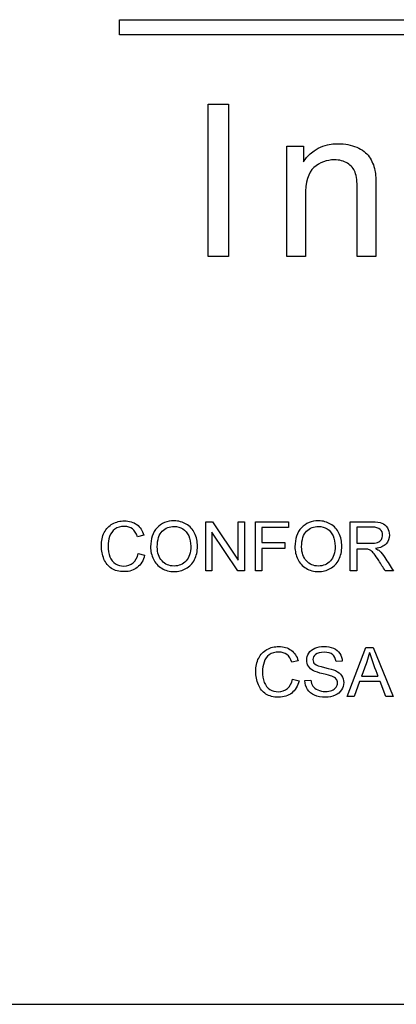
# Model space of a CAD drawing. Units: inches. Extents: x -10.4 to 10, y -30.6 to 20.9.
# Drawn here: x 7.6 to 7.7, y 2.8 to 3.2 of the extents above; entities that cross this region are included whole.
import ezdxf

# ---------------------------------------------------------------- set-up
doc = ezdxf.new("R2010")
doc.units = ezdxf.units.IN
doc.header["$MEASUREMENT"] = 0
doc.layers.add('Default', color=7, linetype='Continuous')

msp = doc.modelspace()

# ---------------------------------------------------------------- linework, layer by layer
at = {"layer": 'Default', "color": 7, "linetype": 'Continuous'}
for p, q in [((7.6320656217, 3.162821303), (7.6320656217, 3.168821303)), ((7.6320656217, 3.168821303), (8.0320656217, 3.168821303)), ((8.0320656217, 3.162821303), (7.6320656217, 3.162821303)), ((7.667085248099999, 3.0755617335), (7.667085248099999, 3.1355617335)), ((7.667085248099999, 3.1355617335), (7.675018803, 3.1355617335)), ((7.675018803, 3.1355617335), (7.675018803, 3.0755617335)), ((7.698015480700001, 3.0755617335), (7.698015480700001, 3.119016883)), ((7.698015480700001, 3.119016883), (7.7046334209, 3.119016883)), ((7.7046334209, 3.119016883), (7.7046334209, 3.112837481)), ((7.675018803, 3.0755617335), (7.667085248099999, 3.0755617335)), ((7.705390896, 3.0755617335), (7.698015480700001, 3.0755617335)), ((7.7332181385, 3.0755617335), (7.7258427232, 3.0755617335)), ((7.6660834531, 2.9517062686), (7.6660834531, 2.9710383174)), ((7.6660834531, 2.9710383174), (7.668703877, 2.9710383174)), ((7.668703877, 2.9710383174), (7.6789158231, 2.9558424279)), ((7.6789158231, 2.9558424279), (7.6789158231, 2.9710383174)), ((7.6789158231, 2.9710383174), (7.6813564139, 2.9710383174)), ((7.6813564139, 2.9710383174), (7.6813564139, 2.9517062686)), ((7.6856852514, 2.9517062686), (7.6856852514, 2.9710383174)), ((7.6856852514, 2.9710383174), (7.6987488353, 2.9710383174)), ((7.6987488353, 2.9687518691), (7.6882414493, 2.9687518691)), ((7.6882414493, 2.9687518691), (7.6882414493, 2.9627916893)), ((7.6987488353, 2.9710383174), (7.6987488353, 2.9687518691)), ((7.7230776728, 2.9517062686), (7.7230776728, 2.9710383174)), ((7.725633870599999, 2.9689060117), (7.725633870599999, 2.9625219397)), ((7.641677544299999, 2.9657332435), (7.639147036900001, 2.9651423636)), ((7.668524044, 2.9669021581), (7.668524044, 2.9517062686)), ((7.67873599, 2.9517062686), (7.668524044, 2.9669021581)), ((7.6882414493, 2.9627916893), (7.6973358616, 2.9627916893)), ((7.6882414493, 2.960505241), (7.6882414493, 2.9517062686)), ((7.6973358616, 2.960505241), (7.6882414493, 2.960505241)), ((7.6973358616, 2.9627916893), (7.6973358616, 2.960505241)), ((7.725633870599999, 2.9602868723), (7.725633870599999, 2.9517062686)), ((7.6394424769, 2.9584885422), (7.6419986747, 2.9578462814)), ((7.668524044, 2.9517062686), (7.6660834531, 2.9517062686)), ((7.6813564139, 2.9517062686), (7.67873599, 2.9517062686)), ((7.6882414493, 2.9517062686), (7.6856852514, 2.9517062686)), ((7.725633870599999, 2.9517062686), (7.7230776728, 2.9517062686)), ((7.7400847376, 2.9517062686), (7.736886279099999, 2.9517062686)), ((7.7219216034, 2.9022136546), (7.729294756900001, 2.9215457034)), ((7.729294756900001, 2.9215457034), (7.7320821686, 2.9215457034)), ((7.7320821686, 2.9215457034), (7.7399691307, 2.9022136546)), ((7.702563864199999, 2.9162406295), (7.7000333568, 2.9156497496)), ((7.7199305951, 2.9160993322), (7.717490004199999, 2.9159194991)), ((7.7274707364, 2.9101391523), (7.7340217961, 2.9101391523)), ((7.700328796699999, 2.9089959282), (7.702884994500001, 2.9083536674)), ((7.705184288099999, 2.9084178935), (7.7075863433, 2.9086234169)), ((7.7267128687, 2.9080582275), (7.7246319438, 2.9022136546)), ((7.734831044600001, 2.9080582275), (7.7267128687, 2.9080582275)), ((7.7370661121, 2.9022136546), (7.734831044600001, 2.9080582275)), ((7.7246319438, 2.9022136546), (7.7219216034, 2.9022136546)), ((7.7399691307, 2.9022136546), (7.7370661121, 2.9022136546)), ((5.656470999700001, 2.780909558), (8.1064709997, 2.780909558))]:
    msp.add_line(p, q, dxfattribs=at)
msp.add_arc((7.9480753778, 2.9927516922), 0.2294422969019896, 198.6105213413, 201.1037594735, dxfattribs=at)
for points, knots in [([(7.704633420903217, 3.11283748097773), (7.707822789673988, 3.117581667024245), (7.712407507281959, 3.119933826492683), (7.718427440836778, 3.119973693602318), (7.721058290668973, 3.119991116448887), (7.723450696650728, 3.119455421177066), (7.725643387680631, 3.118538477655473), (7.727850268888832, 3.117615600059315), (7.729470630205549, 3.116345786625573), (7.731623454125812, 3.113315886293347), (7.732380929208869, 3.111481999250157), (7.73281946741485, 3.109408909549163), (7.733105875552912, 3.108054980169218), (7.733218138511195, 3.105661401243511), (7.733218138511195, 3.102272696924576), (7.733218138511195, 3.093369042439527), (7.733218138511195, 3.084465387954477), (7.733218138511195, 3.075561733469428)], [0, 0, 0, 0, 0.232979547304757, 0.232979547304757, 0.232979547304757, 0.3393392200052948, 0.3393392200052948, 0.3393392200052948, 0.4265483829694633, 0.4265483829694633, 0.5137575459336318, 0.5137575459336318, 0.5137575459336318, 0.6165051201812464, 0.6165051201812464, 0.6165051201812464, 1, 1, 1, 1]), ([(7.704633420903217, 3.11283748097773), (7.707822789673988, 3.117581667024245), (7.712407507281959, 3.119933826492683), (7.718427440836778, 3.119973693602318), (7.721058290668973, 3.119991116448887), (7.723450696650728, 3.119455421177066), (7.725643387680631, 3.118538477655473), (7.727850268888832, 3.117615600059315), (7.729470630205549, 3.116345786625573), (7.731623454125812, 3.113315886293347), (7.732380929208869, 3.111481999250157), (7.73281946741485, 3.109408909549163), (7.733105875552912, 3.108054980169218), (7.733218138511195, 3.105661401243511), (7.733218138511195, 3.102272696924576), (7.733218138511195, 3.093369042439527), (7.733218138511195, 3.084465387954477), (7.733218138511195, 3.075561733469428)], [0, 0, 0, 0, 0.232979547304757, 0.232979547304757, 0.232979547304757, 0.3393392200052948, 0.3393392200052948, 0.3393392200052948, 0.4265483829694633, 0.4265483829694633, 0.5137575459336318, 0.5137575459336318, 0.5137575459336318, 0.6165051201812464, 0.6165051201812464, 0.6165051201812464, 1, 1, 1, 1]), ([(7.725842723228804, 3.075561733469428), (7.725842723228804, 3.084372364698663), (7.725842723228804, 3.0931829959279), (7.725842723228804, 3.101993627157136), (7.725842723228804, 3.104983660379727), (7.725563653461361, 3.107216218519263), (7.725005513926478, 3.108691301575738), (7.724434178760415, 3.110201258800326), (7.723410829541097, 3.111362397921255), (7.721975613594251, 3.112279341442848), (7.720558485300436, 3.113184728963897), (7.718826111933121, 3.113594956060791), (7.713762989009534, 3.113594956060791), (7.711052025554387, 3.112598278319927), (7.706507175056044, 3.108611567356471), (7.705390895986277, 3.104824191941185), (7.705390895986277, 3.099282663701984), (7.705390895986277, 3.091375686957798), (7.705390895986277, 3.083468710213614), (7.705390895986277, 3.075561733469428)], [0, 0, 0, 0, 0.3002182304655248, 0.3002182304655248, 0.3002182304655248, 0.3772515075876797, 0.3772515075876797, 0.3772515075876797, 0.4315617227018347, 0.4315617227018347, 0.4315617227018347, 0.5030267134492145, 0.5030267134492145, 0.6167873109654503, 0.6167873109654503, 0.7305479084816854, 0.7305479084816854, 0.7305479084816854, 1, 1, 1, 1]), ([(7.725842723228804, 3.075561733469428), (7.725842723228804, 3.084372364698663), (7.725842723228804, 3.0931829959279), (7.725842723228804, 3.101993627157136), (7.725842723228804, 3.104983660379727), (7.725563653461361, 3.107216218519263), (7.725005513926478, 3.108691301575738), (7.724434178760415, 3.110201258800326), (7.723410829541097, 3.111362397921255), (7.721975613594251, 3.112279341442848), (7.720558485300436, 3.113184728963897), (7.718826111933121, 3.113594956060791), (7.713762989009534, 3.113594956060791), (7.711052025554387, 3.112598278319927), (7.706507175056044, 3.108611567356471), (7.705390895986277, 3.104824191941185), (7.705390895986277, 3.099282663701984), (7.705390895986277, 3.091375686957798), (7.705390895986277, 3.083468710213614), (7.705390895986277, 3.075561733469428)], [0, 0, 0, 0, 0.3002182304655248, 0.3002182304655248, 0.3002182304655248, 0.3772515075876797, 0.3772515075876797, 0.3772515075876797, 0.4315617227018347, 0.4315617227018347, 0.4315617227018347, 0.5030267134492145, 0.5030267134492145, 0.6167873109654503, 0.6167873109654503, 0.7305479084816854, 0.7305479084816854, 0.7305479084816854, 1, 1, 1, 1]), ([(7.641998674695532, 2.957846281414681), (7.641472020874082, 2.955739666128877), (7.640508629737282, 2.954134014234206), (7.639108501285127, 2.953029325730677), (7.637716289728828, 2.951930883585333), (7.636025649647363, 2.951372292975377), (7.63192802601217, 2.951372292975377), (7.630232457611397, 2.951796185075569), (7.628935090880502, 2.952643969275956), (7.627628722704269, 2.953497635608938), (7.62663579736734, 2.954724894131444), (7.62527420456066, 2.957936197920786), (7.624927383751411, 2.959670301967027), (7.624927383751411, 2.963523866514232), (7.625312740206131, 2.965283660990791), (7.626083453115572, 2.966786551164199), (7.62684895037284, 2.968279270815878), (7.627946009313389, 2.969419820271458), (7.629358982980698, 2.970203378396058), (7.630776332838493, 2.9709893633172), (7.632339072897202, 2.971372292975375), (7.635974268786737, 2.971372292975375), (7.637605611111716, 2.970871329584237), (7.638915823057767, 2.969882248017125), (7.640228040471196, 2.968891652518753), (7.641150890495149, 2.96751872842817), (7.641677544316599, 2.965733243521299)], [0, 0, 0, 0, 0.1100096436362383, 0.1100096436362383, 0.1100096436362383, 0.2119156675703306, 0.2119156675703306, 0.3170671062793953, 0.3170671062793953, 0.3170671062793953, 0.4142065548215076, 0.4142065548215076, 0.5113460033636206, 0.5113460033636206, 0.6165804059509095, 0.6165804059509095, 0.6165804059509095, 0.7089429368018748, 0.7089429368018748, 0.7089429368018748, 0.79990266171709, 0.79990266171709, 0.9024888176365056, 0.9024888176365056, 0.9024888176365056, 1, 1, 1, 1]), ([(7.641998674695532, 2.957846281414681), (7.641472020874082, 2.955739666128877), (7.640508629737282, 2.954134014234206), (7.639108501285127, 2.953029325730677), (7.637716289728828, 2.951930883585333), (7.636025649647363, 2.951372292975377), (7.63192802601217, 2.951372292975377), (7.630232457611397, 2.951796185075569), (7.628935090880502, 2.952643969275956), (7.627628722704269, 2.953497635608938), (7.62663579736734, 2.954724894131444), (7.62527420456066, 2.957936197920786), (7.624927383751411, 2.959670301967027), (7.624927383751411, 2.963523866514232), (7.625312740206131, 2.965283660990791), (7.626083453115572, 2.966786551164199), (7.62684895037284, 2.968279270815878), (7.627946009313389, 2.969419820271458), (7.629358982980698, 2.970203378396058), (7.630776332838493, 2.9709893633172), (7.632339072897202, 2.971372292975375), (7.635974268786737, 2.971372292975375), (7.637605611111716, 2.970871329584237), (7.638915823057767, 2.969882248017125), (7.640228040471196, 2.968891652518753), (7.641150890495149, 2.96751872842817), (7.641677544316599, 2.965733243521299)], [0, 0, 0, 0, 0.1100096436362383, 0.1100096436362383, 0.1100096436362383, 0.2119156675703306, 0.2119156675703306, 0.3170671062793953, 0.3170671062793953, 0.3170671062793953, 0.4142065548215076, 0.4142065548215076, 0.5113460033636206, 0.5113460033636206, 0.6165804059509095, 0.6165804059509095, 0.6165804059509095, 0.7089429368018748, 0.7089429368018748, 0.7089429368018748, 0.79990266171709, 0.79990266171709, 0.9024888176365056, 0.9024888176365056, 0.9024888176365056, 1, 1, 1, 1]), ([(7.639147036930599, 2.965142363624062), (7.638697454400095, 2.966542492076212), (7.638055193642229, 2.967570109288799), (7.637194564226682, 2.968212370046666), (7.636348342257361, 2.968843878979), (7.635280627168235, 2.969162915968312), (7.633996105652503, 2.96917576118347), (7.632519182053918, 2.969190530419453), (7.631272920039144, 2.968816095159062), (7.630283838472028, 2.968096763110248), (7.629300867061308, 2.967381874811546), (7.628588270071258, 2.966439730354953), (7.628190068401379, 2.965232280130162), (7.627794427383249, 2.964032594462289), (7.627586343288982, 2.96280453446542), (7.627586343288982, 2.959888670624703), (7.627817557161815, 2.958450006527076), (7.628305675337794, 2.957229711087131), (7.628796451144494, 2.956002771570374), (7.629513125562585, 2.955084560155852), (7.630527897560015, 2.954480835043456), (7.631533182339955, 2.953882754225011), (7.632621667630666, 2.953568824767285), (7.63380342742514, 2.953581669982439), (7.635228938265237, 2.953597164665487), (7.636449541747558, 2.953979871652319), (7.637438623314674, 2.954814810637548), (7.638421373357081, 2.955644404829193), (7.63909565606997, 2.956857199847565), (7.63944247687922, 2.958488542172548)], [0, 0, 0, 0, 0.0972481138891673, 0.0972481138891673, 0.0972481138891673, 0.1866279577302418, 0.1866279577302418, 0.1866279577302418, 0.2901069149936086, 0.2901069149936086, 0.2901069149936086, 0.3850307460056779, 0.3850307460056779, 0.3850307460056779, 0.4785677841839377, 0.4785677841839377, 0.5995045608184554, 0.5995045608184554, 0.5995045608184554, 0.6942403344459147, 0.6942403344459147, 0.6942403344459147, 0.7847492058828744, 0.7847492058828744, 0.7847492058828744, 0.8878475135185231, 0.8878475135185231, 0.8878475135185231, 1, 1, 1, 1]), ([(7.639147036930599, 2.965142363624062), (7.638697454400095, 2.966542492076212), (7.638055193642229, 2.967570109288799), (7.637194564226682, 2.968212370046666), (7.636348342257361, 2.968843878979), (7.635280627168235, 2.969162915968312), (7.633996105652503, 2.96917576118347), (7.632519182053918, 2.969190530419453), (7.631272920039144, 2.968816095159062), (7.630283838472028, 2.968096763110248), (7.629300867061308, 2.967381874811546), (7.628588270071258, 2.966439730354953), (7.628190068401379, 2.965232280130162), (7.627794427383249, 2.964032594462289), (7.627586343288982, 2.96280453446542), (7.627586343288982, 2.959888670624703), (7.627817557161815, 2.958450006527076), (7.628305675337794, 2.957229711087131), (7.628796451144494, 2.956002771570374), (7.629513125562585, 2.955084560155852), (7.630527897560015, 2.954480835043456), (7.631533182339955, 2.953882754225011), (7.632621667630666, 2.953568824767285), (7.63380342742514, 2.953581669982439), (7.635228938265237, 2.953597164665487), (7.636449541747558, 2.953979871652319), (7.637438623314674, 2.954814810637548), (7.638421373357081, 2.955644404829193), (7.63909565606997, 2.956857199847565), (7.63944247687922, 2.958488542172548)], [0, 0, 0, 0, 0.0972481138891673, 0.0972481138891673, 0.0972481138891673, 0.1866279577302418, 0.1866279577302418, 0.1866279577302418, 0.2901069149936086, 0.2901069149936086, 0.2901069149936086, 0.3850307460056779, 0.3850307460056779, 0.3850307460056779, 0.4785677841839377, 0.4785677841839377, 0.5995045608184554, 0.5995045608184554, 0.5995045608184554, 0.6942403344459147, 0.6942403344459147, 0.6942403344459147, 0.7847492058828744, 0.7847492058828744, 0.7847492058828744, 0.8878475135185231, 0.8878475135185231, 0.8878475135185231, 1, 1, 1, 1]), ([(7.644349349069329, 2.961108966064649), (7.644349349069329, 2.964320269853991), (7.645209978484871, 2.966825086809674), (7.646931237315957, 2.968649107362016), (7.648646084322437, 2.970466333294255), (7.650887563584423, 2.971372292975375), (7.655396234104654, 2.971372292975375), (7.657001885999322, 2.970935555660025), (7.658427704881788, 2.970087771459641), (7.659863013834173, 2.969234344514982), (7.660958212267786, 2.96804538224962), (7.661716079962073, 2.966516801645895), (7.662466301105536, 2.965003643746368), (7.66283361368076, 2.963266962211086), (7.66283361368076, 2.959374862018407), (7.662435412010881, 2.957627912757006), (7.661651853886285, 2.956086486938123), (7.660860469260912, 2.954529664724276), (7.659737916827838, 2.953363301324764), (7.656834898202278, 2.951770494645257), (7.655267781953079, 2.951372292975377), (7.65177388343028, 2.951372292975377), (7.650155386320455, 2.951809030290727), (7.648716722222829, 2.952695350136585), (7.647283794491731, 2.953578135970922), (7.646199060051988, 2.954776274992073), (7.645454037572862, 2.956292010380644), (7.644711514590717, 2.957802660585699), (7.644349349069329, 2.959413397663877), (7.644349349069329, 2.961108966064649)], [0, 0, 0, 0, 0.1334630276422783, 0.1334630276422783, 0.1334630276422783, 0.2565552485284316, 0.2565552485284316, 0.3372619405245417, 0.3372619405245417, 0.3372619405245417, 0.4176936640739538, 0.4176936640739538, 0.4176936640739538, 0.5048583785864474, 0.5048583785864474, 0.5937663873891903, 0.5937663873891903, 0.5937663873891903, 0.6727945601510243, 0.6727945601510243, 0.7518227329128601, 0.7518227329128601, 0.8381458139296337, 0.8381458139296337, 0.8381458139296337, 0.918554982483214, 0.918554982483214, 0.918554982483214, 1, 1, 1, 1]), ([(7.646995463391746, 2.961083275634337), (7.646995463391746, 2.958758291690857), (7.647624878934455, 2.956921425923352), (7.648870864804717, 2.955585523546989), (7.650122826478658, 2.954243214123381), (7.651696812139334, 2.953568824767285), (7.653585058767468, 2.953581669982439), (7.655498819880347, 2.95359468876552), (7.65707895729027, 2.954249621170623), (7.659570929030792, 2.956947116353669), (7.660187499358348, 2.958873898627269), (7.660187499358348, 2.962932986616996), (7.659917749840043, 2.964294579423674), (7.659391096018589, 2.965476339218149), (7.658869218160822, 2.966647382216066), (7.658080884072539, 2.967557264073641), (7.65706611207511, 2.968199524831508), (7.6560421687028, 2.968847590257022), (7.654895270713518, 2.969162915968312), (7.653623594412938, 2.96917576118347), (7.651812733588263, 2.96919405270695), (7.650258148041713, 2.968546345640758), (7.648960781310817, 2.967300359770495), (7.647663149946227, 2.966054119747073), (7.646995463391746, 2.963986294259898), (7.646995463391746, 2.961083275634337)], [0, 0, 0, 0, 0.1291560634830585, 0.1291560634830585, 0.1291560634830585, 0.2437683229121075, 0.2437683229121075, 0.2437683229121075, 0.3736293936816879, 0.3736293936816879, 0.5034904644512674, 0.5034904644512674, 0.5851556739043023, 0.5851556739043023, 0.5851556739043023, 0.6640116884761339, 0.6640116884761339, 0.6640116884761339, 0.7426914436128768, 0.7426914436128768, 0.7426914436128768, 0.8546933750927682, 0.8546933750927682, 0.8546933750927682, 1, 1, 1, 1]), ([(7.701279342646719, 2.961108966064649), (7.701279342646719, 2.964320269853991), (7.702139972062264, 2.966825086809674), (7.703861230893349, 2.968649107362016), (7.705582128494883, 2.970472745118861), (7.707817557161817, 2.971372292975375), (7.712326227682046, 2.971372292975375), (7.713931879576718, 2.970935555660025), (7.715357698459179, 2.970087771459641), (7.716793007411561, 2.969234344514982), (7.717888205845179, 2.96804538224962), (7.718646073539463, 2.966516801645895), (7.719396294682926, 2.965003643746368), (7.719763607258155, 2.963266962211086), (7.719763607258155, 2.959374862018407), (7.719378250803434, 2.957627912757006), (7.718581847463676, 2.956086486938123), (7.717780205777027, 2.954534922383317), (7.71666791040523, 2.953363301324764), (7.713764891779671, 2.951770494645257), (7.712197775530472, 2.951372292975377), (7.708703877007671, 2.951372292975377), (7.707085379897845, 2.951809030290727), (7.70564671580022, 2.952695350136585), (7.704213788069126, 2.953578135970922), (7.703129053629383, 2.954776274992077), (7.702384031150252, 2.956292010380644), (7.701641508168106, 2.957802660585699), (7.701279342646719, 2.959413397663882), (7.701279342646719, 2.961108966064649)], [0, 0, 0, 0, 0.1334620400150636, 0.1334620400150636, 0.1334620400150636, 0.2565593426668937, 0.2565593426668937, 0.3372693665754023, 0.3372693665754023, 0.3372693665754023, 0.4177004949295725, 0.4177004949295725, 0.4177004949295725, 0.5048767328498441, 0.5048767328498441, 0.5937964955285207, 0.5937964955285207, 0.5937964955285207, 0.6728153191504084, 0.6728153191504084, 0.7518341427722977, 0.7518341427722977, 0.838147011651593, 0.838147011651593, 0.838147011651593, 0.918555585176838, 0.918555585176838, 0.918555585176838, 1, 1, 1, 1]), ([(7.703925456969137, 2.961083275634337), (7.703925456969137, 2.958758291690857), (7.704554872511848, 2.956921425923352), (7.705813703597267, 2.955585523546989), (7.707066493279827, 2.954256032455289), (7.708626805716728, 2.953568824767285), (7.710515052344857, 2.953581669982439), (7.712428813457737, 2.95359468876552), (7.714008950867657, 2.954249621170623), (7.716500922608184, 2.956947116353669), (7.717117492935738, 2.958873898627269), (7.717117492935738, 2.962932986616996), (7.716847743417434, 2.964294579423674), (7.716321089595983, 2.965476339218149), (7.715799211738213, 2.966647382216066), (7.715010877649934, 2.967557264073641), (7.713996105652504, 2.968199524831508), (7.712972162280194, 2.968847590257022), (7.711825264290908, 2.969162915968312), (7.710553587990327, 2.96917576118347), (7.708742727165656, 2.96919405270695), (7.707188141619103, 2.968546345640758), (7.705890774888212, 2.967300359770495), (7.704593143523615, 2.966054119747073), (7.703925456969137, 2.963986294259898), (7.703925456969137, 2.961083275634337)], [0, 0, 0, 0, 0.1293187429799542, 0.1293187429799542, 0.1293187429799542, 0.2436451166332801, 0.2436451166332801, 0.2436451166332801, 0.373527344542637, 0.373527344542637, 0.5034095724519905, 0.5034095724519905, 0.5850880869104492, 0.5850880869104492, 0.5850880869104492, 0.6639569488099093, 0.6639569488099093, 0.6639569488099093, 0.7426495225578572, 0.7426495225578572, 0.7426495225578572, 0.8546697015426036, 0.8546697015426036, 0.8546697015426036, 1, 1, 1, 1]), ([(7.723077672768752, 2.971038317381283), (7.725933592272068, 2.971038317381283), (7.728789511775387, 2.971038317381283), (7.731645431278706, 2.971038317381283), (7.733366690109791, 2.971038317381283), (7.734676902055839, 2.970858484369083), (7.735576067116858, 2.970511663559833), (7.736464050519624, 2.97016915567591), (7.737181719011527, 2.969548272423033), (7.737721218048137, 2.968674797792333), (7.738266460030029, 2.967792025059738), (7.738517621387889, 2.966825086809674), (7.738517621387889, 2.964384495929774), (7.738080884072541, 2.963228426565616), (7.736308244380827, 2.96135302515264), (7.734933806358991, 2.960749300040245), (7.733084095376332, 2.960505240952257)], [0, 0, 0, 0, 0.3188630261462747, 0.3188630261462747, 0.3188630261462747, 0.46721019594527, 0.46721019594527, 0.46721019594527, 0.574249953574303, 0.574249953574303, 0.574249953574303, 0.6932306062791248, 0.6932306062791248, 0.8466153031395592, 0.8466153031395592, 1, 1, 1, 1]), ([(7.723077672768752, 2.971038317381283), (7.725933592272068, 2.971038317381283), (7.728789511775387, 2.971038317381283), (7.731645431278706, 2.971038317381283), (7.733366690109791, 2.971038317381283), (7.734676902055839, 2.970858484369083), (7.735576067116858, 2.970511663559833), (7.736464050519624, 2.97016915567591), (7.737181719011527, 2.969548272423033), (7.737721218048137, 2.968674797792333), (7.738266460030029, 2.967792025059738), (7.738517621387889, 2.966825086809674), (7.738517621387889, 2.964384495929774), (7.738080884072541, 2.963228426565616), (7.736308244380827, 2.96135302515264), (7.734933806358991, 2.960749300040245), (7.733084095376332, 2.960505240952257)], [0, 0, 0, 0, 0.3188630261462747, 0.3188630261462747, 0.3188630261462747, 0.46721019594527, 0.46721019594527, 0.46721019594527, 0.574249953574303, 0.574249953574303, 0.574249953574303, 0.6932306062791248, 0.6932306062791248, 0.8466153031395592, 0.8466153031395592, 1, 1, 1, 1]), ([(7.725633870585064, 2.962521939731961), (7.727466454614179, 2.962521939731961), (7.729299038643295, 2.962521939731961), (7.731131622672414, 2.962521939731961), (7.732300537251731, 2.962521939731961), (7.733212547527902, 2.962637546668373), (7.733867653500928, 2.962881605756365), (7.734518557241177, 2.963124099306653), (7.73502372286509, 2.96349817608392), (7.735357698459183, 2.964037675120528), (7.735689484049377, 2.964573636458534), (7.735871507065477, 2.965142363624062), (7.735871507065477, 2.966683789442941), (7.73555037668654, 2.96742881192207), (7.734882425498362, 2.968019691819308), (7.734228055060477, 2.968598557975897), (7.733174011882433, 2.968893166450008), (7.731748192999965, 2.968906011665166), (7.729710250932282, 2.96892437150361), (7.7276719780567, 2.968906011665166), (7.725633870585064, 2.968906011665166)], [0, 0, 0, 0, 0.2290570312259793, 0.2290570312259793, 0.2290570312259793, 0.3445929943836211, 0.3445929943836211, 0.3445929943836211, 0.4246716835849758, 0.4246716835849758, 0.4246716835849758, 0.4990187119279265, 0.4990187119279265, 0.6067460387105713, 0.6067460387105713, 0.6067460387105713, 0.7452529515637845, 0.7452529515637845, 0.7452529515637845, 1, 1, 1, 1]), ([(7.730026934168881, 2.960196955788478), (7.729949862877937, 2.960205947439086), (7.72925622125944, 2.960286872294582), (7.728601115286414, 2.960286872294582), (7.727612033719297, 2.960286872294582), (7.726622952152182, 2.960286872294582), (7.725633870585064, 2.960286872294582)], [0, 0, 0, 0, 0.3253324614845749, 0.3253324614845749, 0.3253324614845749, 1, 1, 1, 1]), ([(7.736886279062908, 2.951706268569468), (7.736034213124134, 2.95304645268422), (7.735182147185363, 2.954386636798966), (7.734330081246594, 2.955726820913719), (7.733592189790014, 2.956887424058992), (7.732968488439915, 2.95776921012374), (7.73249321547909, 2.95838578045129), (7.732013154851638, 2.95900856180583), (7.731568359987764, 2.959439088094194), (7.731195848748198, 2.959683147182186), (7.730814350132638, 2.959933094550999), (7.730425135838756, 2.960094194067219), (7.730026934168881, 2.960196955788478)], [0, 0, 0, 0, 0.4283568129920132, 0.4283568129920132, 0.4283568129920132, 0.7190119303583734, 0.7190119303583734, 0.7190119303583734, 0.8846734442075341, 0.8846734442075341, 0.8846734442075341, 1, 1, 1, 1]), ([(7.733084095376332, 2.960505240952257), (7.73376489177967, 2.960171265358165), (7.734278700385965, 2.959850134979232), (7.734625521195212, 2.959541849815452), (7.73538613510791, 2.958865748559723), (7.736077030507993, 2.957987578781415), (7.736732136481018, 2.956959961568824), (7.737848871030673, 2.955208221098781), (7.738967203918398, 2.953457499569253), (7.740084737637086, 2.951706268569468)], [0, 0, 0, 0, 0.1599297214234172, 0.1599297214234172, 0.1599297214234172, 0.4532091747151094, 0.4532091747151094, 0.4532091747151094, 1, 1, 1, 1]), ([(7.702884994541392, 2.908353667413396), (7.702358340719942, 2.906247052127592), (7.701394949583142, 2.904641400232921), (7.699994821130987, 2.903536711729392), (7.698602609574684, 2.902438269584052), (7.696911969493219, 2.901879678974091), (7.692814345858028, 2.901879678974091), (7.691118777457255, 2.902303571074283), (7.68982141072636, 2.903151355274671), (7.688515042550127, 2.904005021607652), (7.687522117213197, 2.905232280130163), (7.686160524406517, 2.9084435839195), (7.685813703597268, 2.910177687965743), (7.685813703597268, 2.914031252512947), (7.686199060051988, 2.915791046989507), (7.686969772961429, 2.917293937162918), (7.687735270218696, 2.918786656814592), (7.688832329159247, 2.919927206270173), (7.690245302826557, 2.920710764394773), (7.69166265268435, 2.921496749315915), (7.693225392743059, 2.921866833758936), (7.694933806358988, 2.92187967897409), (7.696860383138198, 2.921894164513787), (7.698491930957577, 2.921378715582956), (7.699802142903622, 2.92038963401584), (7.701114360317052, 2.919399038517468), (7.702037210341008, 2.918026114426885), (7.702563864162457, 2.916240629520014)], [0, 0, 0, 0, 0.1100082498833154, 0.1100082498833154, 0.1100082498833154, 0.2119129827322442, 0.2119129827322442, 0.3170630892387833, 0.3170630892387833, 0.3170630892387833, 0.4142013070852417, 0.4142013070852417, 0.5113395249316998, 0.5113395249316998, 0.6165725942653634, 0.6165725942653634, 0.6165725942653634, 0.7089339549412143, 0.7089339549412143, 0.7089339549412143, 0.8028087922232388, 0.8028087922232388, 0.8028087922232388, 0.9024900530417932, 0.9024900530417932, 0.9024900530417932, 1, 1, 1, 1]), ([(7.707586343288982, 2.908623416931701), (7.707701950225399, 2.9076600257949), (7.707958854528545, 2.906863622455147), (7.708382746628741, 2.906247052127592), (7.708802515994092, 2.905636478505257), (7.709436054271643, 2.9051295184089), (7.711183003533042, 2.904358805499462), (7.712172085100157, 2.9041661272721), (7.714227319525333, 2.9041661272721), (7.715087948940876, 2.904320269853987), (7.715832971420005, 2.90460286458745), (7.71658225338316, 2.904887074987267), (7.717130338150897, 2.905296506205946), (7.717849670199709, 2.906298432988221), (7.718029503211914, 2.906850777239988), (7.718029503211914, 2.908058227464779), (7.717862515414867, 2.90858488128623), (7.717515694605617, 2.909034463816738), (7.717173666100282, 2.909477834101428), (7.716603684329447, 2.909869402801966), (7.715794435774527, 2.910177687965743), (7.715281644611022, 2.910373036980415), (7.714137403019233, 2.910691496572039), (7.710592123635803, 2.911539280772422), (7.709358982980699, 2.911937482442302), (7.708639650931888, 2.912322838897022), (7.707723197662563, 2.912813796005585), (7.707033999037216, 2.913401836970239), (7.706584416506707, 2.914121169019051), (7.706131225769696, 2.914846274198271), (7.70590362010337, 2.915649749622776), (7.70590362010337, 2.917512305820594), (7.706173369621673, 2.918424316096764), (7.707278058125207, 2.920119884497535), (7.70808730668012, 2.92077499047056), (7.709153459538179, 2.921211727785911), (7.710208612932321, 2.921643959296765), (7.711388526975558, 2.921866833758936), (7.712685893706454, 2.92187967897409), (7.714111445662273, 2.921893793349891), (7.715370543674338, 2.921635619886102), (7.716462386962713, 2.921186037355594), (7.717563275106731, 2.920732730472763), (7.718402014451477, 2.920029967991431), (7.718980049133554, 2.919143648145577), (7.719567794389431, 2.918242438753237), (7.719892059409727, 2.917229711087132), (7.7199305950552, 2.91609933215328)], [0, 0, 0, 0, 0.0494888374708401, 0.0494888374708401, 0.0494888374708401, 0.1046348275083954, 0.1046348275083954, 0.1597808175459527, 0.1597808175459527, 0.2084390440496807, 0.2084390440496807, 0.2084390440496807, 0.2445383511381639, 0.2445383511381639, 0.280637658226648, 0.280637658226648, 0.3167369653151318, 0.3167369653151318, 0.3167369653151318, 0.357641876879606, 0.357641876879606, 0.357641876879606, 0.4307980494065544, 0.4307980494065544, 0.5039542219335045, 0.5039542219335045, 0.5039542219335045, 0.5579755648752267, 0.5579755648752267, 0.5579755648752267, 0.6104722415888508, 0.6104722415888508, 0.6682946681140026, 0.6682946681140026, 0.7261170946391536, 0.7261170946391536, 0.7261170946391536, 0.7968461760837839, 0.7968461760837839, 0.7968461760837839, 0.8724422539649646, 0.8724422539649646, 0.8724422539649646, 0.9368328155440752, 0.9368328155440752, 0.9368328155440752, 1, 1, 1, 1]), ([(7.707586343288982, 2.908623416931701), (7.707701950225399, 2.9076600257949), (7.707958854528545, 2.906863622455147), (7.708382746628741, 2.906247052127592), (7.708802515994092, 2.905636478505257), (7.709436054271643, 2.9051295184089), (7.711183003533042, 2.904358805499462), (7.712172085100157, 2.9041661272721), (7.714227319525333, 2.9041661272721), (7.715087948940876, 2.904320269853987), (7.715832971420005, 2.90460286458745), (7.71658225338316, 2.904887074987267), (7.717130338150897, 2.905296506205946), (7.717849670199709, 2.906298432988221), (7.718029503211914, 2.906850777239988), (7.718029503211914, 2.908058227464779), (7.717862515414867, 2.90858488128623), (7.717515694605617, 2.909034463816738), (7.717173666100282, 2.909477834101428), (7.716603684329447, 2.909869402801966), (7.715794435774527, 2.910177687965743), (7.715281644611022, 2.910373036980415), (7.714137403019233, 2.910691496572039), (7.710592123635803, 2.911539280772422), (7.709358982980699, 2.911937482442302), (7.708639650931888, 2.912322838897022), (7.707723197662563, 2.912813796005585), (7.707033999037216, 2.913401836970239), (7.706584416506707, 2.914121169019051), (7.706131225769696, 2.914846274198271), (7.70590362010337, 2.915649749622776), (7.70590362010337, 2.917512305820594), (7.706173369621673, 2.918424316096764), (7.707278058125207, 2.920119884497535), (7.70808730668012, 2.92077499047056), (7.709153459538179, 2.921211727785911), (7.710208612932321, 2.921643959296765), (7.711388526975558, 2.921866833758936), (7.712685893706454, 2.92187967897409), (7.714111445662273, 2.921893793349891), (7.715370543674338, 2.921635619886102), (7.716462386962713, 2.921186037355594), (7.717563275106731, 2.920732730472763), (7.718402014451477, 2.920029967991431), (7.718980049133554, 2.919143648145577), (7.719567794389431, 2.918242438753237), (7.719892059409727, 2.917229711087132), (7.7199305950552, 2.91609933215328)], [0, 0, 0, 0, 0.0494888374708401, 0.0494888374708401, 0.0494888374708401, 0.1046348275083954, 0.1046348275083954, 0.1597808175459527, 0.1597808175459527, 0.2084390440496807, 0.2084390440496807, 0.2084390440496807, 0.2445383511381639, 0.2445383511381639, 0.280637658226648, 0.280637658226648, 0.3167369653151318, 0.3167369653151318, 0.3167369653151318, 0.357641876879606, 0.357641876879606, 0.357641876879606, 0.4307980494065544, 0.4307980494065544, 0.5039542219335045, 0.5039542219335045, 0.5039542219335045, 0.5579755648752267, 0.5579755648752267, 0.5579755648752267, 0.6104722415888508, 0.6104722415888508, 0.6682946681140026, 0.6682946681140026, 0.7261170946391536, 0.7261170946391536, 0.7261170946391536, 0.7968461760837839, 0.7968461760837839, 0.7968461760837839, 0.8724422539649646, 0.8724422539649646, 0.8724422539649646, 0.9368328155440752, 0.9368328155440752, 0.9368328155440752, 1, 1, 1, 1]), ([(7.700033356776457, 2.915649749622776), (7.699583774245952, 2.917049878074927), (7.698941513488086, 2.918077495287514), (7.69808088407254, 2.918706910830227), (7.69722250303573, 2.919334682036248), (7.696166947014094, 2.919670301967026), (7.693405225755265, 2.919670301967026), (7.692159239885003, 2.919323481157777), (7.691170158317885, 2.918604149108968), (7.690187186907164, 2.917889260810262), (7.689474589917114, 2.916934271138509), (7.689076388247233, 2.915739666128876), (7.688676902055843, 2.914541207554693), (7.688472663134839, 2.913311920464138), (7.688472663134839, 2.910396056623417), (7.688703877007673, 2.908957392525792), (7.689191995183651, 2.907737097085846), (7.689682770990351, 2.906510157569089), (7.690399445408442, 2.905591946154567), (7.691414217405875, 2.904988221042171), (7.692419502185817, 2.904390140223727), (7.693507987476523, 2.904076210766), (7.696115566153464, 2.904076210766), (7.697335861593414, 2.904487257651033), (7.698324943160531, 2.905322196636263), (7.699307693202939, 2.906151790827908), (7.699981975915833, 2.907364585846283), (7.700328796725078, 2.908995928171267)], [0, 0, 0, 0, 0.0970197876793776, 0.0970197876793776, 0.0970197876793776, 0.1866746779190217, 0.1866746779190217, 0.289777801694616, 0.289777801694616, 0.289777801694616, 0.3846903523362827, 0.3846903523362827, 0.3846903523362827, 0.4782481453173921, 0.4782481453173921, 0.5992117564444833, 0.5992117564444833, 0.5992117564444833, 0.6939648394543156, 0.6939648394543156, 0.6939648394543156, 0.781823562528657, 0.781823562528657, 0.8878270218900891, 0.8878270218900891, 0.8878270218900891, 1, 1, 1, 1]), ([(7.700033356776457, 2.915649749622776), (7.699583774245952, 2.917049878074927), (7.698941513488086, 2.918077495287514), (7.69808088407254, 2.918706910830227), (7.69722250303573, 2.919334682036248), (7.696166947014094, 2.919670301967026), (7.693405225755265, 2.919670301967026), (7.692159239885003, 2.919323481157777), (7.691170158317885, 2.918604149108968), (7.690187186907164, 2.917889260810262), (7.689474589917114, 2.916934271138509), (7.689076388247233, 2.915739666128876), (7.688676902055843, 2.914541207554693), (7.688472663134839, 2.913311920464138), (7.688472663134839, 2.910396056623417), (7.688703877007673, 2.908957392525792), (7.689191995183651, 2.907737097085846), (7.689682770990351, 2.906510157569089), (7.690399445408442, 2.905591946154567), (7.691414217405875, 2.904988221042171), (7.692419502185817, 2.904390140223727), (7.693507987476523, 2.904076210766), (7.696115566153464, 2.904076210766), (7.697335861593414, 2.904487257651033), (7.698324943160531, 2.905322196636263), (7.699307693202939, 2.906151790827908), (7.699981975915833, 2.907364585846283), (7.700328796725078, 2.908995928171267)], [0, 0, 0, 0, 0.0970197876793776, 0.0970197876793776, 0.0970197876793776, 0.1866746779190217, 0.1866746779190217, 0.289777801694616, 0.289777801694616, 0.289777801694616, 0.3846903523362827, 0.3846903523362827, 0.3846903523362827, 0.4782481453173921, 0.4782481453173921, 0.5992117564444833, 0.5992117564444833, 0.5992117564444833, 0.6939648394543156, 0.6939648394543156, 0.6939648394543156, 0.781823562528657, 0.781823562528657, 0.8878270218900891, 0.8878270218900891, 0.8878270218900891, 1, 1, 1, 1]), ([(7.717490004175304, 2.915919499141081), (7.717361552023729, 2.917126949365873), (7.716911969493222, 2.918038959642043), (7.715396234104654, 2.919272100297148), (7.714278700385963, 2.919580385460927), (7.711260074823987, 2.919580385460927), (7.710129695890141, 2.919297790727464), (7.708716722222828, 2.918167411793618), (7.708369901413579, 2.917486615390277), (7.708369901413579, 2.915996570432022), (7.70861396050157, 2.915418535749943), (7.709114923892707, 2.914981798434593), (7.70961495160325, 2.914545876840788), (7.710887563584421, 2.914069788158422), (7.712968488439912, 2.913594515197596), (7.715034416589278, 2.913122667410398), (7.716462386962713, 2.912721040566897), (7.717220254657001, 2.912374219757651), (7.71834355499247, 2.911860167061755), (7.719172727360919, 2.911192459963172), (7.719699381182367, 2.910396056623417), (7.720224033242689, 2.909602680337079), (7.720495784522122, 2.908687643007488), (7.720495784522122, 2.906632408582313), (7.720213189788662, 2.905669017445513), (7.719031429994184, 2.903844996893167), (7.718196491008959, 2.903138510059514), (7.717091802505426, 2.902637546668375), (7.715997768169363, 2.902141414818301), (7.714753973346784, 2.901879678974091), (7.711645431278709, 2.901879678974091), (7.710181076750766, 2.902136583277237), (7.708999316956291, 2.902650391883533), (7.707833057190915, 2.903157461346741), (7.706905546885644, 2.903922068184114), (7.706237595697463, 2.9049496853967), (7.705575514027628, 2.905968272581058), (7.70520997848487, 2.907120526758292), (7.705184288054558, 2.908417893489184)], [0, 0, 0, 0, 0.0567690656911804, 0.0567690656911804, 0.1135381313823602, 0.1135381313823602, 0.1727754173209838, 0.1727754173209838, 0.2320127032596093, 0.2320127032596093, 0.2836064684319605, 0.2836064684319605, 0.2836064684319605, 0.3640946068648435, 0.3640946068648435, 0.3640946068648435, 0.4505602410758325, 0.4505602410758325, 0.4505602410758325, 0.5132888144315149, 0.5132888144315149, 0.5132888144315149, 0.5739034835745058, 0.5739034835745058, 0.6345181527174975, 0.6345181527174975, 0.6951328218604873, 0.6951328218604873, 0.6951328218604873, 0.7667432453002849, 0.7667432453002849, 0.8570928449673204, 0.8570928449673204, 0.8570928449673204, 0.9282882593385838, 0.9282882593385838, 0.9282882593385838, 1, 1, 1, 1]), ([(7.717490004175304, 2.915919499141081), (7.717361552023729, 2.917126949365873), (7.716911969493222, 2.918038959642043), (7.715396234104654, 2.919272100297148), (7.714278700385963, 2.919580385460927), (7.711260074823987, 2.919580385460927), (7.710129695890141, 2.919297790727464), (7.708716722222828, 2.918167411793618), (7.708369901413579, 2.917486615390277), (7.708369901413579, 2.915996570432022), (7.70861396050157, 2.915418535749943), (7.709114923892707, 2.914981798434593), (7.70961495160325, 2.914545876840788), (7.710887563584421, 2.914069788158422), (7.712968488439912, 2.913594515197596), (7.715034416589278, 2.913122667410398), (7.716462386962713, 2.912721040566897), (7.717220254657001, 2.912374219757651), (7.71834355499247, 2.911860167061755), (7.719172727360919, 2.911192459963172), (7.719699381182367, 2.910396056623417), (7.720224033242689, 2.909602680337079), (7.720495784522122, 2.908687643007488), (7.720495784522122, 2.906632408582313), (7.720213189788662, 2.905669017445513), (7.719031429994184, 2.903844996893167), (7.718196491008959, 2.903138510059514), (7.717091802505426, 2.902637546668375), (7.715997768169363, 2.902141414818301), (7.714753973346784, 2.901879678974091), (7.711645431278709, 2.901879678974091), (7.710181076750766, 2.902136583277237), (7.708999316956291, 2.902650391883533), (7.707833057190915, 2.903157461346741), (7.706905546885644, 2.903922068184114), (7.706237595697463, 2.9049496853967), (7.705575514027628, 2.905968272581058), (7.70520997848487, 2.907120526758292), (7.705184288054558, 2.908417893489184)], [0, 0, 0, 0, 0.0567690656911804, 0.0567690656911804, 0.1135381313823602, 0.1135381313823602, 0.1727754173209838, 0.1727754173209838, 0.2320127032596093, 0.2320127032596093, 0.2836064684319605, 0.2836064684319605, 0.2836064684319605, 0.3640946068648435, 0.3640946068648435, 0.3640946068648435, 0.4505602410758325, 0.4505602410758325, 0.4505602410758325, 0.5132888144315149, 0.5132888144315149, 0.5132888144315149, 0.5739034835745058, 0.5739034835745058, 0.6345181527174975, 0.6345181527174975, 0.6951328218604873, 0.6951328218604873, 0.6951328218604873, 0.7667432453002849, 0.7667432453002849, 0.8570928449673204, 0.8570928449673204, 0.8570928449673204, 0.9282882593385838, 0.9282882593385838, 0.9282882593385838, 1, 1, 1, 1]), ([(7.730630659281277, 2.919529004600298), (7.730373754978127, 2.918270173514877), (7.730014088953722, 2.917037032859768), (7.729564506423213, 2.915816737419823), (7.728867178332401, 2.913923989744752), (7.728168659709449, 2.912031680686785), (7.727470736352569, 2.910139152320272)], [0, 0, 0, 0, 0.3898250987106503, 0.3898250987106503, 0.3898250987106503, 1, 1, 1, 1])]:
    msp.add_open_spline(points, degree=3, knots=knots, dxfattribs=at)

doc.saveas('drawing.dxf')
